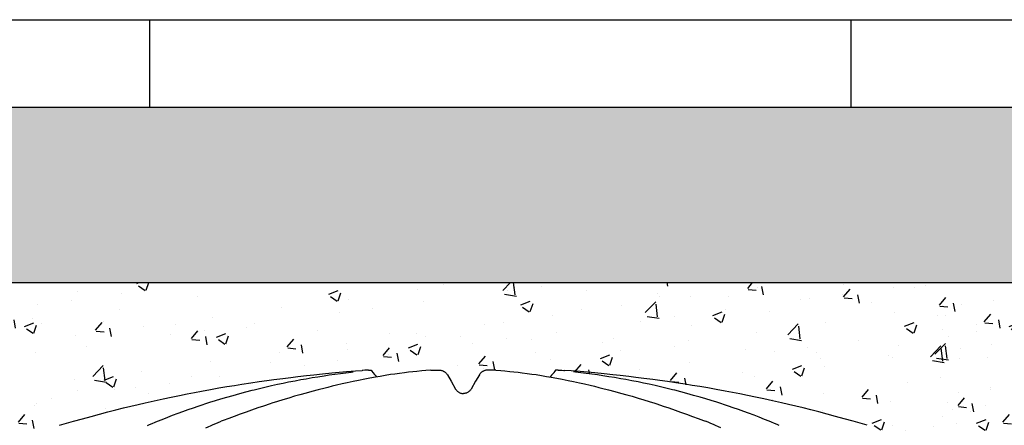
# Model space of a CAD drawing. Extents: x 427 to 548, y 218 to 302.
# Drawn here: x 532 to 532, y 266 to 266 of the extents above; entities that cross this region are included whole.
import ezdxf

# ---------------------------------------------------------------- set-up
doc = ezdxf.new("R2010")
doc.units = 0
doc.linetypes.add('CONTINUA', pattern=[0])
for name, color, linetype in [('CUPOLEX', 7, 'CONTINUA'), ('INVISTA', 8, 'CONTINUOUS'), ('SEZIONE', 1, 'CONTINUOUS'), ('TRATTEGGI', 9, 'CONTINUOUS')]:
    doc.layers.add(name, color=color, linetype=linetype)

msp = doc.modelspace()

# ---------------------------------------------------------------- hatches: boundary and pattern name
at = {"layer": 'TRATTEGGI'}
h = msp.add_hatch(dxfattribs=at)
h.set_pattern_fill('AR-SAND', color=256, scale=0.001, style=0)
h.set_pattern_definition([(37.5, (105.418746, -322.12947), (-0.0016000313, 0.0489413237), [0, -0.038608, 0, -0.04318, 0, -0.041275]), (7.5, (105.418746, -322.12947), (0.0449523283, 0.07168251), [0, -0.020828, 0, -0.034798, 0, -0.013335]), (327.5, (105.387504, -322.12947), (0.079099237, 0.0001437185), [0, -0.0127, 0, -0.04572, 0, -0.05969]), (317.5, (105.387504, -322.12947), (0.076355645, 0.0222929323), [0, -0.00635, 0, -0.029972, 0, -0.03429])])
h.paths.add_polyline_path([(529.17918, 265.97695), (529.17918, 265.87695), (529.30551, 265.87695), (529.89759, 265.87695), (530.45924, 265.87695), (531.0209, 265.87695), (531.58255, 265.87695), (532.14421, 265.87695), (532.70587, 265.87695), (533.26752, 265.87695), (533.82918, 265.87695), (533.82918, 265.97695)])
h = msp.add_hatch(dxfattribs=at)
h.set_pattern_fill('AR-CONC', color=256, scale=0.0003, style=0)
h.set_pattern_definition([(50, (102.8417, -322.07947), (0.0546554007, -0.0047817257), [0.005715, -0.062865]), (355, (102.8417, -322.07947), (-0.010572848, 0.057316993), [0.004572, -0.050292]), (100.451, (102.846253, -322.07987), (0.0440827505, 0.0525350063), [0.004857, -0.053427]), (46.1842, (102.8417, -322.06423), (0.081323712, -0.0126126984), [0.0085725, -0.0942975]), (96.6356, (102.848475, -322.06528), (0.07122127, 0.074227667), [0.0072855, -0.0801405]), (351.184, (102.8417, -322.06423), (0.071221382, 0.074227535), [0.006858, -0.075438]), (21, (102.84932, -322.06804), (0.045484464, -0.0306796556), [0.005715, -0.062865]), (326, (102.84932, -322.06804), (0.0185406085, 0.05525639), [0.004572, -0.050292]), (71.4514, (102.85311, -322.0706), (0.0640249472, 0.0245768573), [0.004857, -0.053427]), (37.5, (102.841698, -322.079472), (0.000926581, 0.02536651166), [0, -0.0496824, 0, -0.051054, 0, -0.0504825]), (7.5, (102.841698, -322.079472), (0.0200458988, 0.0300541724), [0, -0.0291084, 0, -0.0485394, 0, -0.0192405]), (327.5, (102.824706, -322.079472), (0.04067717855, -0.0017186232), [0, -0.01905, 0, -0.059436, 0, -0.078867]), (317.5, (102.817086, -322.07947), (0.0444387544, 0.0076279473), [0, -0.024765, 0, -0.0394716, 0, -0.056007])])
edge = h.paths.add_edge_path()
edge.add_line((531.55213, 265.75648), (531.55424, 265.75648))
edge.add_arc((531.55424, 265.67985), 0.07663, 68.3983, 90, ccw=False)
edge.add_line((531.58245, 265.7511), (531.5913, 265.76641))
edge.add_line((531.5913, 265.76641), (531.60004, 265.78155))
edge.add_arc((531.6266, 265.76621), 0.03067, 102.8161, 150, ccw=False)
edge.add_line((531.6198, 265.79612), (531.66063, 265.80693))
edge.add_line((531.66063, 265.80693), (531.7063, 265.81639))
edge.add_line((531.7063, 265.81639), (531.75377, 265.82338))
edge.add_line((531.75377, 265.82338), (531.79555, 265.82696))
edge.add_line((531.79555, 265.82696), (531.79856, 265.82325))
edge.add_line((531.79856, 265.82325), (531.82159, 265.8263))
edge.add_line((531.82159, 265.8263), (531.82958, 265.82696))
edge.add_line((531.82958, 265.82696), (531.83453, 265.82696))
edge.add_arc((531.83453, 265.82173), 0.00523, 30.2795, 90, ccw=False)
edge.add_line((531.83905, 265.82437), (531.84397, 265.81587))
edge.add_arc((531.84817, 265.8183), 0.00485, 210.0853, 329.9147)
edge.add_line((531.85237, 265.81587), (531.85729, 265.82437))
edge.add_arc((531.8618, 265.82176), 0.0052, 89.8058, 149.9147, ccw=False)
edge.add_line((531.86181, 265.82696), (531.86676, 265.82696))
edge.add_line((531.86676, 265.82696), (531.87702, 265.82609))
edge.add_line((531.87702, 265.82609), (531.89768, 265.82313))
edge.add_line((531.89768, 265.82313), (531.90079, 265.82696))
edge.add_line((531.90079, 265.82696), (531.94665, 265.82289))
edge.add_line((531.94665, 265.82289), (531.99004, 265.81639))
edge.add_line((531.99004, 265.81639), (532.03165, 265.80789))
edge.add_line((532.03165, 265.80789), (532.07654, 265.79612))
edge.add_arc((532.06813, 265.76403), 0.03317, 31.8728, 75.3111, ccw=False)
edge.add_line((532.0963, 265.78155), (532.11379, 265.75127))
edge.add_arc((532.12702, 265.7589), 0.01528, 210, 350.869)
edge.add_line((532.1421, 265.75648), (532.14421, 265.75648))
edge.add_line((532.14421, 265.75648), (532.14421, 265.87695))
edge.add_line((532.14421, 265.87695), (531.55213, 265.87695))
edge.add_line((531.55213, 265.87695), (531.55213, 265.75648))
h = msp.add_hatch(dxfattribs=at)
h.set_pattern_fill('AR-CONC', color=256, scale=0.0003, style=0)
h.set_pattern_definition([(50, (103.403354, -322.07947), (0.0546554007, -0.0047817257), [0.005715, -0.062865]), (355, (103.403354, -322.07947), (-0.010572848, 0.057316993), [0.004572, -0.050292]), (100.451, (103.40791, -322.07987), (0.0440827505, 0.0525350063), [0.004857, -0.053427]), (46.1842, (103.403354, -322.06423), (0.081323712, -0.0126126984), [0.0085725, -0.0942975]), (96.6356, (103.41013, -322.06528), (0.07122127, 0.074227667), [0.0072855, -0.0801405]), (351.184, (103.403354, -322.06423), (0.071221382, 0.074227535), [0.006858, -0.075438]), (21, (103.410974, -322.06804), (0.045484464, -0.0306796556), [0.005715, -0.062865]), (326, (103.410974, -322.06804), (0.0185406085, 0.05525639), [0.004572, -0.050292]), (71.4514, (103.414765, -322.0706), (0.0640249472, 0.0245768573), [0.004857, -0.053427]), (37.5, (103.403354, -322.079472), (0.000926581, 0.02536651166), [0, -0.0496824, 0, -0.051054, 0, -0.0504825]), (7.5, (103.403354, -322.079472), (0.0200458988, 0.0300541724), [0, -0.0291084, 0, -0.0485394, 0, -0.0192405]), (327.5, (103.386362, -322.079472), (0.04067717855, -0.0017186232), [0, -0.01905, 0, -0.059436, 0, -0.078867]), (317.5, (103.378742, -322.07947), (0.0444387544, 0.0076279473), [0, -0.024765, 0, -0.0394716, 0, -0.056007])])
edge = h.paths.add_edge_path()
edge.add_line((532.11379, 265.75648), (532.1159, 265.75648))
edge.add_arc((532.1159, 265.67985), 0.07663, 68.3983, 90, ccw=False)
edge.add_line((532.14411, 265.7511), (532.15295, 265.76641))
edge.add_line((532.15295, 265.76641), (532.1617, 265.78155))
edge.add_arc((532.18826, 265.76621), 0.03067, 102.8161, 150, ccw=False)
edge.add_line((532.18145, 265.79612), (532.22228, 265.80693))
edge.add_line((532.22228, 265.80693), (532.26796, 265.81639))
edge.add_line((532.26796, 265.81639), (532.31543, 265.82338))
edge.add_line((532.31543, 265.82338), (532.35721, 265.82696))
edge.add_line((532.35721, 265.82696), (532.36021, 265.82325))
edge.add_line((532.36021, 265.82325), (532.38324, 265.8263))
edge.add_line((532.38324, 265.8263), (532.39124, 265.82696))
edge.add_line((532.39124, 265.82696), (532.39619, 265.82696))
edge.add_arc((532.39619, 265.82173), 0.00523, 30.2795, 90, ccw=False)
edge.add_line((532.40071, 265.82437), (532.40563, 265.81587))
edge.add_arc((532.40983, 265.8183), 0.00485, 210.0853, 329.9147)
edge.add_line((532.41403, 265.81587), (532.41895, 265.82437))
edge.add_arc((532.42345, 265.82176), 0.0052, 89.8058, 149.9147, ccw=False)
edge.add_line((532.42347, 265.82696), (532.42841, 265.82696))
edge.add_line((532.42841, 265.82696), (532.43868, 265.82609))
edge.add_line((532.43868, 265.82609), (532.45933, 265.82313))
edge.add_line((532.45933, 265.82313), (532.46245, 265.82696))
edge.add_line((532.46245, 265.82696), (532.50831, 265.82289))
edge.add_line((532.50831, 265.82289), (532.5517, 265.81639))
edge.add_line((532.5517, 265.81639), (532.5933, 265.80789))
edge.add_line((532.5933, 265.80789), (532.6382, 265.79612))
edge.add_arc((532.62979, 265.76403), 0.03317, 31.8728, 75.3111, ccw=False)
edge.add_line((532.65796, 265.78155), (532.67544, 265.75127))
edge.add_arc((532.68867, 265.7589), 0.01528, 210, 350.869)
edge.add_line((532.70376, 265.75648), (532.70587, 265.75648))
edge.add_line((532.70587, 265.75648), (532.70587, 265.87695))
edge.add_line((532.70587, 265.87695), (532.11379, 265.87695))
edge.add_line((532.11379, 265.87695), (532.11379, 265.75648))

# ---------------------------------------------------------------- linework, layer by layer
at = {"layer": 'CUPOLEX', "linetype": 'CONTINUOUS'}
for p, q in [((531.84656, 265.81391), (531.84656, 265.81391)), ((531.84978, 265.81391), (531.84978, 265.81391))]:
    msp.add_line(p, q, dxfattribs=at)
for points in [[(531.82958, 265.82696), (531.82958, 265.82696), (531.83201, 265.82696), (531.83201, 265.82696), (531.83453, 265.82696), (531.83453, 265.82696), (531.83489, 265.82695), (531.8353, 265.82691), (531.83564, 265.82685), (531.83601, 265.82675), (531.83637, 265.82663), (531.8367, 265.82649), (531.83702, 265.82633), (531.83713, 265.82627), (531.83713, 265.82627), (531.83744, 265.82608), (531.83778, 265.82583), (531.83805, 265.82561), (531.83832, 265.82534), (531.83858, 265.82506), (531.83879, 265.82477), (531.83899, 265.82447), (531.83905, 265.82437), (531.83905, 265.82437), (531.84121, 265.82062), (531.84121, 265.82062), (531.84377, 265.81618), (531.84377, 265.81618), (531.84397, 265.81587), (531.84417, 265.8156), (531.84442, 265.8153), (531.84466, 265.81505), (531.84496, 265.81479), (531.84522, 265.81459), (531.84552, 265.81439), (531.84583, 265.81421), (531.84613, 265.81407), (531.84645, 265.81394), (531.84656, 265.81391), (531.84692, 265.8138), (531.84725, 265.81373), (531.84764, 265.81367), (531.84798, 265.81365), (531.84817, 265.81365)], [(531.86676, 265.82696), (531.86676, 265.82696), (531.86433, 265.82696), (531.86433, 265.82696), (531.86181, 265.82696), (531.86181, 265.82696), (531.86145, 265.82695), (531.86104, 265.82691), (531.8607, 265.82685), (531.86034, 265.82675), (531.85997, 265.82663), (531.85965, 265.82649), (531.85932, 265.82633), (531.85921, 265.82627), (531.85921, 265.82627), (531.8589, 265.82608), (531.85856, 265.82583), (531.8583, 265.82561), (531.85802, 265.82534), (531.85777, 265.82506), (531.85755, 265.82477), (531.85735, 265.82447), (531.85729, 265.82437), (531.85729, 265.82437), (531.85513, 265.82062), (531.85513, 265.82062), (531.85257, 265.81618), (531.85257, 265.81618), (531.85237, 265.81587), (531.85218, 265.8156), (531.85192, 265.8153), (531.85168, 265.81505), (531.85138, 265.81479), (531.85112, 265.81459), (531.85083, 265.81439), (531.85051, 265.81421), (531.85021, 265.81407), (531.84989, 265.81394), (531.84978, 265.81391), (531.84942, 265.8138), (531.8491, 265.81373), (531.8487, 265.81367), (531.84836, 265.81365), (531.84817, 265.81365)]]:
    msp.add_lwpolyline(points, dxfattribs=at)
for points in [[(531.61778, 265.79553, 0), (531.61778, 265.79553, 0), (531.62181, 265.79671, 0), (531.62575, 265.79784, 0), (531.63088, 265.79928, 0), (531.63586, 265.80065, 0), (531.64069, 265.80194, 0), (531.64536, 265.80316, 0), (531.6499, 265.80431, 0), (531.6543, 265.80541, 0), (531.65856, 265.80644, 0), (531.66269, 265.80742, 0), (531.6667, 265.80835, 0), (531.67187, 265.80952, 0), (531.67684, 265.81061, 0), (531.68159, 265.81162, 0), (531.68616, 265.81256, 0), (531.69053, 265.81344, 0), (531.69472, 265.81426, 0), (531.69874, 265.81502, 0), (531.70388, 265.81596, 0), (531.70873, 265.81682, 0), (531.71331, 265.81761, 0), (531.71764, 265.81832, 0), (531.72172, 265.81898, 0), (531.72687, 265.81977, 0), (531.73163, 265.82048, 0), (531.73604, 265.8211, 0), (531.74012, 265.82166, 0), (531.74516, 265.82232, 0), (531.74969, 265.82289, 0), (531.75377, 265.82338, 0), (531.75867, 265.82393, 0), (531.76292, 265.82439, 0), (531.76783, 265.8249, 0), (531.77322, 265.82541, 0), (531.77732, 265.82578, 0), (531.78151, 265.82614, 0), (531.78659, 265.82654, 0), (531.79054, 265.82683, 0)], [(531.82958, 265.82696, 0), (531.82958, 265.82696, 0), (531.82672, 265.82674, 0), (531.82449, 265.82655, 0), (531.82449, 265.82655, 0), (531.82159, 265.8263, 0), (531.81932, 265.82609, 0), (531.81932, 265.82609, 0), (531.81694, 265.82582, 0), (531.81469, 265.82554, 0), (531.81183, 265.82517, 0), (531.80916, 265.8248, 0), (531.80666, 265.82444, 0), (531.80354, 265.82395, 0), (531.80067, 265.82347, 0), (531.79803, 265.82302, 0), (531.79479, 265.82242, 0), (531.79188, 265.82186, 0), (531.78839, 265.82116, 0), (531.78537, 265.82052, 0), (531.78187, 265.81976, 0), (531.77898, 265.8191, 0), (531.7758, 265.81836, 0), (531.77336, 265.81777, 0), (531.77086, 265.81716, 0), (531.76857, 265.81659, 0), (531.7662, 265.81599, 0), (531.76541, 265.81579, 0), (531.76541, 265.81579, 0), (531.76172, 265.81483, 0), (531.75854, 265.81396, 0), (531.75486, 265.81294, 0), (531.75184, 265.81207, 0), (531.74853, 265.81109, 0), (531.74516, 265.81006, 0), (531.74209, 265.8091, 0), (531.73893, 265.80809, 0), (531.73788, 265.80774, 0), (531.73788, 265.80774, 0), (531.7342, 265.80652, 0), (531.73099, 265.80544, 0), (531.72728, 265.80416, 0), (531.72423, 265.80308, 0), (531.72087, 265.80187, 0), (531.71744, 265.80061, 0), (531.71432, 265.79944, 0), (531.71109, 265.79821, 0), (531.71002, 265.7978, 0)], [(531.79406, 265.82696, 0), (531.79406, 265.82696, 0), (531.79295, 265.82695, 0), (531.79193, 265.82691, 0), (531.79089, 265.82686, 0), (531.79054, 265.82683, 0)], [(531.79406, 265.82696, 0), (531.79406, 265.82696, 0), (531.79434, 265.82696, 0), (531.79464, 265.82696, 0), (531.79475, 265.82696, 0), (531.79475, 265.82696, 0), (531.79519, 265.82696, 0), (531.79555, 265.82696, 0), (531.79555, 265.82696, 0), (531.796, 265.82635, 0), (531.79649, 265.82571, 0), (531.79666, 265.8255, 0), (531.79666, 265.8255, 0), (531.79726, 265.82475, 0), (531.79784, 265.82407, 0), (531.79845, 265.82336, 0), (531.79866, 265.82313, 0)], [(531.86676, 265.82696, 0), (531.86676, 265.82696, 0), (531.86962, 265.82674, 0), (531.87186, 265.82655, 0), (531.87186, 265.82655, 0), (531.87475, 265.8263, 0), (531.87702, 265.82609, 0), (531.87702, 265.82609, 0), (531.8794, 265.82582, 0), (531.88166, 265.82554, 0), (531.88451, 265.82517, 0), (531.88718, 265.8248, 0), (531.88968, 265.82444, 0), (531.89281, 265.82395, 0), (531.89567, 265.82347, 0), (531.89831, 265.82302, 0), (531.90156, 265.82242, 0), (531.90447, 265.82186, 0), (531.90795, 265.82116, 0), (531.91097, 265.82052, 0), (531.91447, 265.81976, 0), (531.91736, 265.8191, 0), (531.92054, 265.81836, 0), (531.92298, 265.81777, 0), (531.92548, 265.81716, 0), (531.92777, 265.81659, 0), (531.93014, 265.81599, 0), (531.93094, 265.81579, 0), (531.93094, 265.81579, 0), (531.93462, 265.81483, 0), (531.93781, 265.81396, 0), (531.94148, 265.81294, 0), (531.9445, 265.81207, 0), (531.94781, 265.81109, 0), (531.95118, 265.81006, 0), (531.95425, 265.8091, 0), (531.95741, 265.80809, 0), (531.95846, 265.80774, 0), (531.95846, 265.80774, 0), (531.96215, 265.80652, 0), (531.96535, 265.80544, 0), (531.96906, 265.80416, 0), (531.97212, 265.80308, 0), (531.97548, 265.80187, 0), (531.9789, 265.80061, 0), (531.98203, 265.79944, 0), (531.98525, 265.79821, 0), (531.98632, 265.7978, 0)], [(531.90228, 265.82696, 0), (531.90228, 265.82696, 0), (531.902, 265.82696, 0), (531.9017, 265.82696, 0), (531.90159, 265.82696, 0), (531.90159, 265.82696, 0), (531.90115, 265.82696, 0), (531.90079, 265.82696, 0), (531.90079, 265.82696, 0), (531.90034, 265.82635, 0), (531.89985, 265.82571, 0), (531.89969, 265.8255, 0), (531.89969, 265.8255, 0), (531.89908, 265.82475, 0), (531.89851, 265.82407, 0), (531.89789, 265.82336, 0), (531.89768, 265.82313, 0)], [(531.90228, 265.82696, 0), (531.90228, 265.82696, 0), (531.9034, 265.82695, 0), (531.90441, 265.82691, 0), (531.90545, 265.82686, 0), (531.9058, 265.82683, 0)], [(532.07856, 265.79553, 0), (532.07856, 265.79553, 0), (532.07453, 265.79671, 0), (532.07059, 265.79784, 0), (532.06546, 265.79928, 0), (532.06048, 265.80065, 0), (532.05566, 265.80194, 0), (532.05098, 265.80316, 0), (532.04644, 265.80431, 0), (532.04204, 265.80541, 0), (532.03778, 265.80644, 0), (532.03365, 265.80742, 0), (532.02965, 265.80835, 0), (532.02447, 265.80952, 0), (532.01951, 265.81061, 0), (532.01475, 265.81162, 0), (532.01019, 265.81256, 0), (532.00581, 265.81344, 0), (532.00162, 265.81426, 0), (531.9976, 265.81502, 0), (531.99246, 265.81596, 0), (531.98761, 265.81682, 0), (531.98303, 265.81761, 0), (531.9787, 265.81832, 0), (531.97462, 265.81898, 0), (531.96947, 265.81977, 0), (531.96471, 265.82048, 0), (531.9603, 265.8211, 0), (531.95622, 265.82166, 0), (531.95119, 265.82232, 0), (531.94665, 265.82289, 0), (531.94257, 265.82338, 0), (531.93767, 265.82393, 0), (531.93342, 265.82439, 0), (531.92851, 265.8249, 0), (531.92313, 265.82541, 0), (531.91902, 265.82578, 0), (531.91484, 265.82614, 0), (531.90975, 265.82654, 0), (531.9058, 265.82683, 0)], [(531.66803, 265.79551, 0), (531.66919, 265.79598, 0), (531.66919, 265.79598, 0), (531.67063, 265.79656, 0), (531.67235, 265.79726, 0), (531.67366, 265.7978, 0), (531.67366, 265.7978, 0), (531.67632, 265.79888, 0), (531.67952, 265.80015, 0), (531.68231, 265.80123, 0), (531.68555, 265.80245, 0), (531.68823, 265.80343, 0), (531.69117, 265.80449, 0), (531.69419, 265.80555, 0), (531.69695, 265.80649, 0), (531.6998, 265.80743, 0), (531.70075, 265.80774, 0), (531.70075, 265.80774, 0), (531.70353, 265.80864, 0), (531.70688, 265.80968, 0), (531.70979, 265.81056, 0), (531.71316, 265.81156, 0), (531.71686, 265.81262, 0), (531.72063, 265.81366, 0), (531.72408, 265.81458, 0), (531.72762, 265.81549, 0), (531.7288, 265.81579, 0), (531.7288, 265.81579, 0), (531.73198, 265.81657, 0), (531.73498, 265.81729, 0), (531.73875, 265.81816, 0), (531.74224, 265.81894, 0), (531.74547, 265.81962, 0), (531.74846, 265.82024, 0), (531.75214, 265.82097, 0), (531.75545, 265.82159, 0), (531.75843, 265.82213, 0), (531.76201, 265.82275, 0), (531.76511, 265.82326, 0), (531.7687, 265.82382, 0), (531.77164, 265.82426, 0), (531.77487, 265.82471, 0), (531.77816, 265.82515, 0), (531.78115, 265.82552, 0), (531.78423, 265.82588, 0), (531.78526, 265.826, 0)], [(532.02831, 265.79551, 0), (532.02715, 265.79598, 0), (532.02715, 265.79598, 0), (532.02571, 265.79656, 0), (532.02399, 265.79726, 0), (532.02268, 265.7978, 0), (532.02268, 265.7978, 0), (532.02003, 265.79888, 0), (532.01682, 265.80015, 0), (532.01403, 265.80123, 0), (532.01079, 265.80245, 0), (532.00812, 265.80343, 0), (532.00517, 265.80449, 0), (532.00215, 265.80555, 0), (531.99939, 265.80649, 0), (531.99654, 265.80743, 0), (531.99559, 265.80774, 0), (531.99559, 265.80774, 0), (531.99281, 265.80864, 0), (531.98946, 265.80968, 0), (531.98655, 265.81056, 0), (531.98318, 265.81156, 0), (531.97948, 265.81262, 0), (531.97571, 265.81366, 0), (531.97226, 265.81458, 0), (531.96872, 265.81549, 0), (531.96754, 265.81579, 0), (531.96754, 265.81579, 0), (531.96436, 265.81657, 0), (531.96136, 265.81729, 0), (531.95759, 265.81816, 0), (531.9541, 265.81894, 0), (531.95087, 265.81962, 0), (531.94789, 265.82024, 0), (531.9442, 265.82097, 0), (531.94089, 265.82159, 0), (531.93791, 265.82213, 0), (531.93433, 265.82275, 0), (531.93123, 265.82326, 0), (531.92765, 265.82382, 0), (531.9247, 265.82426, 0), (531.92147, 265.82471, 0), (531.91818, 265.82515, 0), (531.91519, 265.82552, 0), (531.91211, 265.82588, 0), (531.91108, 265.826, 0)], [(531.70133, 265.79411, 0), (531.70133, 265.79411, 0), (531.70264, 265.79471, 0), (531.70427, 265.79543, 0), (531.70555, 265.79598, 0), (531.70555, 265.79598, 0), (531.70694, 265.79656, 0), (531.70822, 265.79709, 0), (531.70957, 265.79762, 0), (531.71002, 265.7978, 0)], [(531.99501, 265.79411, 0), (531.99501, 265.79411, 0), (531.9937, 265.79471, 0), (531.99208, 265.79543, 0), (531.99079, 265.79598, 0), (531.99079, 265.79598, 0), (531.9894, 265.79656, 0), (531.98812, 265.79709, 0), (531.98678, 265.79762, 0), (531.98632, 265.7978, 0)]]:
    msp.add_polyline3d(points, dxfattribs=at)
at = {"layer": 'INVISTA'}
for p, q in [((531.66918, 266.02695), (531.66918, 265.97695)), ((532.06918, 266.02695), (532.06918, 265.97695))]:
    msp.add_line(p, q, dxfattribs=at)
at = {"layer": 'SEZIONE'}
for p, q in [((518.22918, 266.02695), (539.21918, 266.02695)), ((529.17918, 265.97695), (539.21918, 265.97695)), ((529.17918, 265.87695), (533.82918, 265.87695))]:
    msp.add_line(p, q, dxfattribs=at)

doc.saveas('drawing.dxf')
